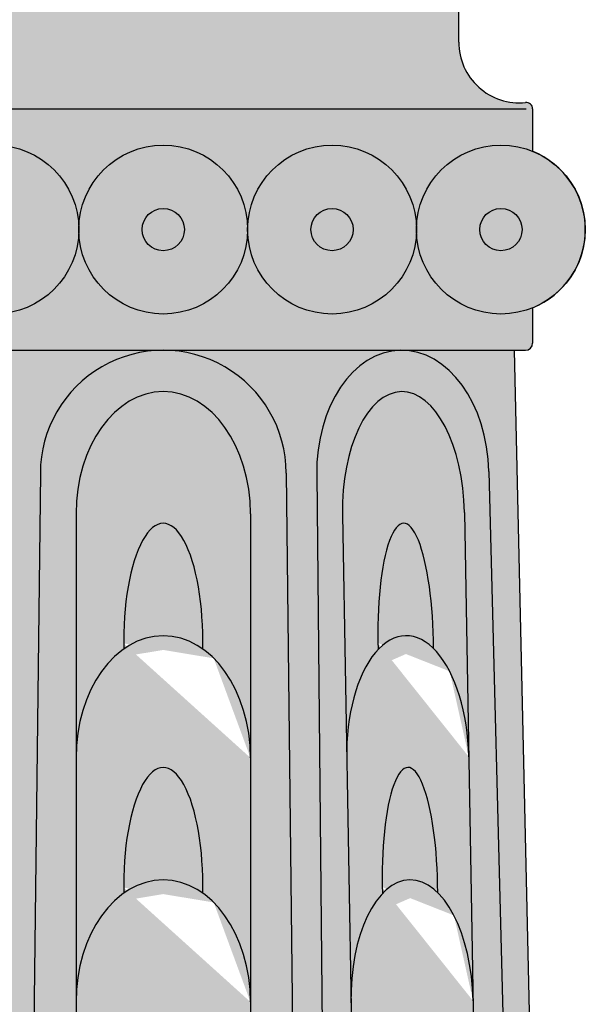
# Model space of a CAD drawing. Units: inches. Extents: x -2.3 to 24.6, y -1.6 to 34.9.
# Drawn here: x 3.7 to 5.8, y 12.7 to 16.2 of the extents above; entities that cross this region are included whole.
import ezdxf

# ---------------------------------------------------------------- set-up
doc = ezdxf.new("R2010")
doc.units = ezdxf.units.IN
doc.header["$MEASUREMENT"] = 0
doc.layers.add('_Main Draw', color=7, linetype='Continuous')
doc.layers.add('Thick Drawing', color=253, linetype='Continuous', lineweight=30)
doc.layers.add('Thin Drawing', color=252, linetype='Continuous', lineweight=5)

msp = doc.modelspace()

# ---------------------------------------------------------------- hatches: boundary and pattern name
at = {"layer": 'Thick Drawing'}
h = msp.add_hatch(color=256, dxfattribs=at)
h.paths.add_polyline_path([(3.639577412846327, 22.24037316277502, -5.836038433867558e-05), (3.639356221161855, 22.24051568658035), (3.047665399774861, 22.24051568658035, -0.4142135623731011), (3.348249049831168, 21.93993203652404, -0.4052221423249051)])
h.paths.add_polyline_path([(4.250000000000089, 22.24051568658035), (3.648832699887475, 22.24051568658035, -0.4142135623731011), (3.949416349943782, 21.93993203652404, -0.4142135623731011)])
h.paths.add_polyline_path([(4.851167300112703, 22.24051568658035), (4.250000000000089, 22.24051568658035, -0.4142135623731011), (4.550583650056396, 21.93993203652404, -0.4142135623731011)])
h.paths.add_polyline_path([(3.348249049831169, 21.93993203652404, -0.5318455158478184), (2.934946531003746, 21.66128353517488), (2.934946531003746, 21.58680635756897, 0.4141466322332004), (2.95754525606511, 21.56420246767496, -0.4141466322334955), (3.197957224803009, 21.32373555390863), (3.197957224803009, 21.07575404261219, -1), (3.423394962345238, 21.07575404261219), (3.423394962345238, 16.34665208218223, -1), (3.197957224803011, 16.34665208218223), (3.197957224803011, 16.07462387888127, -0.4439715992716383), (2.959818769652764, 15.85929614328659, 0.4439715992715527), (2.934946531003744, 15.83680635756893), (2.934946531003744, 15.68597667710542, -0.5318455158478106), (3.348249049831162, 15.40732817575626, -1), (3.949416349943776, 15.40732817575626, -1), (4.550583650056389, 15.40732817575626, -1), (5.151750950169001, 15.40732817575626, -0.5318455158478106), (5.565053468996419, 15.68597667710542), (5.565053468996419, 15.83680635756897, 0.4439715992710754), (5.540181230347399, 15.8592961432866, -0.4439715992716398), (5.302042775197151, 16.07462387888127), (5.302042775197151, 16.34665208218222, -1), (5.076605037654922, 16.34665208218222), (5.076605037654922, 21.07575404261219, -1), (5.302042775197151, 21.07575404261219), (5.302042775197151, 21.32373555390862, -0.4141466322335036), (5.542454743935056, 21.56420246767495, 0.4141466322335307), (5.565053468996421, 21.58680635756899), (5.565053468996421, 21.66128353517488, -0.5318455158478024), (5.151750950169008, 21.93993203652404, -1), (4.550583650056398, 21.93993203652404, -1), (3.949416349943783, 21.93993203652404, -1)])
h.paths.add_polyline_path([(3.874270437429701, 21.03818108635515), (3.874270437429701, 16.38422503843927, -1), (3.57368678737339, 16.38422503843927), (3.57368678737339, 21.03818108635515, -1)], flags=16)
h.paths.add_polyline_path([(4.475437737542308, 20.96303517384107), (4.475437737542308, 16.45937095095334, -1), (4.024562262457849, 16.45937095095334), (4.024562262457849, 20.96303517384107, -1)], flags=16)
h.paths.add_polyline_path([(4.926313212626766, 21.03818108635515), (4.926313212626766, 16.38422503843926, -1), (4.625729562570465, 16.38422503843926), (4.625729562570463, 21.03818108635515, -1)], flags=16)
h = msp.add_hatch(color=256, dxfattribs=at)
h.paths.add_polyline_path([(3.348249049831161, 15.40732817575626, 1), (2.74708174971855, 15.40732817575626, 0.3056146845806995), (2.934946531003741, 15.1286796744071, 0.5318455158478116)])
h.paths.add_polyline_path([(2.972519487260779, 15.40732817575626, -1), (3.122811312288932, 15.40732817575626, -1)], flags=16)
h.paths.add_polyline_path([(3.949416349943775, 15.40732817575626, 1), (3.348249049831164, 15.40732817575626, 1)])
h.paths.add_polyline_path([(3.573686787373393, 15.40732817575626, -1), (3.723978612401546, 15.40732817575626, -1)], flags=16)
h.paths.add_polyline_path([(4.550583650056389, 15.40732817575626, 1), (3.949416349943778, 15.40732817575626, 1)])
h.paths.add_polyline_path([(4.174854087486007, 15.40732817575626, -1), (4.325145912514159, 15.40732817575626, -1)], flags=16)
h.paths.add_polyline_path([(5.151750950168999, 15.40732817575626, 1), (4.550583650056389, 15.40732817575626, 1)])
h.paths.add_polyline_path([(4.776021387598617, 15.40732817575626, -1), (4.92631321262677, 15.40732817575626, -1)], flags=16)
h.paths.add_polyline_path([(5.565053468996422, 15.68597667710542, 0.5318455158478101), (5.151750950169003, 15.40732817575626, 1), (5.752918250281614, 15.40732817575626, 0.305614684580701)])
h.paths.add_polyline_path([(5.377188687711231, 15.40732817575626, -1), (5.527480512739384, 15.40732817575626, -1)], flags=16)
h = msp.add_hatch(color=256, dxfattribs=at)
edge = h.paths.add_edge_path()
edge.add_arc((5.452334600225308, 15.40732817575626), 0.3005836500563057, 180, 292.02431283704146, ccw=False)
edge.add_arc((4.851167300112696, 15.40732817575626), 0.3005836500563071, -180, 0, ccw=False)
edge.add_arc((4.250000000000083, 15.40732817575626), 0.3005836500563055, -180, 0, ccw=False)
edge.add_arc((3.648832699887471, 15.40732817575626), 0.3005836500563071, -180, 0, ccw=False)
edge.add_arc((3.047665399774858, 15.40732817575626), 0.3005836500563057, -112.02431283704192, 0, ccw=False)
edge.add_line((2.934946531003744, 15.1286796744071), (2.934946531003744, 15.00284999394358))
edge.add_arc((2.959946531003744, 15.00284999394358), 0.02500000000000013, 180, 270.000000000001)
edge.add_line((2.959946531003744, 14.97784999394358), (3.39727738712513, 14.97784999394358))
edge.add_ellipse((3.397125841034711, 14.54041662731136), major_axis=(0.007635427815640763, 0.4374333666309328), ratio=0.7000000000000011, start_angle=360.0000000138255, end_angle=361.40007248733826, ccw=False)
edge.add_line((3.404761268776309, 14.97784999394358), (5.095238731149552, 14.97784999394358))
edge.add_ellipse((5.10287415896617, 14.54041662731266), major_axis=(-0.007635427816314429, 0.4374333666309215), ratio=0.7000000000000022, start_angle=358.59992749869474, end_angle=360.00000000001796, ccw=False)
edge.add_line((5.102722612949359, 14.97784999394358), (5.540053468996419, 14.97784999394358))
edge.add_arc((5.540053468996419, 15.00284999394358), 0.02500000000000038, 270, 360)
edge.add_line((5.565053468996419, 15.00284999394358), (5.565053468996419, 15.1286796744071))
h = msp.add_hatch(color=256, dxfattribs=at)
edge = h.paths.add_edge_path()
edge.add_ellipse((3.397125841034711, 14.54041662731136), major_axis=(0.007635427815640763, 0.4374333666309328), ratio=0.7000000000000011, start_angle=361.40007248733826, end_angle=449.9999999999997, ccw=False)
edge.add_line((3.397277387125382, 14.97784999394358), (3.000000000000003, 14.97784999394358))
edge.add_line((3.000000000000003, 14.97784999394358), (2.88179966063869, 9.777035062046805))
edge.add_spline(control_points=[(2.881799660638683, 9.777035062046814), (2.922881479909588, 9.746461380020534), (2.945184482433996, 9.694868513829304), (2.955716162469411, 9.634008459492941)], knot_values=[4.45148524337511, 4.45148524337511, 4.45148524337511, 4.45148524337511, 4.62729056537043, 4.62729056537043, 4.62729056537043, 4.62729056537043], degree=3, periodic=0)
edge.add_spline(control_points=[(2.955716162469058, 9.634008459520516), (2.958703267078207, 9.634143222683418), (2.961690371687357, 9.634277985846321), (2.964668040966974, 9.634432478690332)], knot_values=[0.8155927318884121, 0.8155927318884121, 0.8155927318884121, 0.8155927318884121, 0.8241733462326166, 0.8241733462326166, 0.8241733462326166, 0.8241733462326166], degree=3, periodic=0)
edge.add_line((2.964668040967048, 9.634432478690336), (3.090922484393087, 14.54576142678269))
edge = h.paths.add_edge_path()
edge.add_line((4.250000000000105, 14.97784999394358), (3.404761268776468, 14.97784999394358))
edge.add_ellipse((3.397125841034711, 14.54041662731136), major_axis=(0.007635427815640763, 0.4374333666309328), ratio=0.7000000000000011, start_angle=269.9999999999997, end_angle=360.0000000138255, ccw=False)
edge.add_line((3.703329197676364, 14.53507182784039), (3.65394931004047, 9.47497061666499))
edge.add_spline(control_points=[(3.653949310040467, 9.474970616664992), (3.65866033396063, 9.469485650927508), (3.663363389624592, 9.463986500605666), (3.668066445288554, 9.458487350283823)], knot_values=[0, 0, 0, 0, 0.02121852603636029, 0.02121852603636029, 0.02121852603636029, 0.02121852603636029], degree=3, periodic=0)
edge.add_spline(control_points=[(3.668066445285796, 9.458487350287049), (3.689433359988964, 9.49994064354333), (3.71666522618376, 9.532876324982357), (3.753591412722691, 9.540840994932134)], knot_values=[0.6199498756301789, 0.6199498756301789, 0.6199498756301789, 0.6199498756301789, 0.7434149015529882, 0.7434149015529882, 0.7434149015529882, 0.7434149015529882], degree=3, periodic=0)
edge.add_line((3.753591412722691, 9.540840994932136), (3.812500000000078, 14.54034999394358))
edge.add_arc((4.250000000000091, 14.54034999394357), 0.4375000000000134, 89.9999999999983, 179.9999999999979, ccw=False)
edge = h.paths.add_edge_path()
edge.add_ellipse((5.10287415896617, 14.54041662731266), major_axis=(-0.007635427816314429, 0.4374333666309215), ratio=0.7000000000000022, start_angle=360.00000000001796, end_angle=449.9999999999997, ccw=False)
edge.add_line((5.095238731149764, 14.97784999394358), (4.250000000000105, 14.97784999394358))
edge.add_arc((4.250000000000105, 14.54034999394358), 0.4375, -2.9677948987227865e-10, 90, ccw=False)
edge.add_line((4.687500000000105, 14.54034999394131), (4.746408587277416, 9.540840994932582))
edge.add_spline(control_points=[(4.746408587277415, 9.540840994932582), (4.783334773820323, 9.532876324982972), (4.810566640017129, 9.499940643538917), (4.83193355472146, 9.458487350277242)], knot_values=[0.6199498756278421, 0.6199498756278421, 0.6199498756278421, 0.6199498756278421, 0.7434149015627216, 0.7434149015627216, 0.7434149015627216, 0.7434149015627216], degree=3, periodic=0)
edge.add_spline(control_points=[(4.831933554726584, 9.458487350283235), (4.836636610389298, 9.463986500603607), (4.841339666052011, 9.469485650923978), (4.846050689970919, 9.474970616660004)], knot_values=[0, 0, 0, 0, 0.02121852603070476, 0.02121852603070476, 0.02121852603070476, 0.02121852603070476], degree=3, periodic=0)
edge.add_line((4.846050689970919, 9.474970616660002), (4.796670802324525, 14.53507182784124))
edge = h.paths.add_edge_path()
edge.add_line((5.500000000000001, 14.97784999394358), (5.102722612949487, 14.97784999394358))
edge.add_ellipse((5.10287415896617, 14.54041662731266), major_axis=(-0.007635427816314429, 0.4374333666309215), ratio=0.7000000000000022, start_angle=269.99999999999966, end_angle=358.59992749869474, ccw=False)
edge.add_line((5.409077515607782, 14.54576142678451), (5.535331959041399, 9.63443247868939))
edge.add_spline(control_points=[(5.535331959041471, 9.634432478689389), (5.538309628323364, 9.634277985845227), (5.541296732934812, 9.634143222682216), (5.544283837546258, 9.634008459519205)], knot_values=[0.8155927318818121, 0.8155927318818121, 0.8155927318818121, 0.8155927318818121, 0.8241733462326153, 0.8241733462326153, 0.8241733462326153, 0.8241733462326153], degree=3, periodic=0)
edge.add_spline(control_points=[(5.544283837537128, 9.634008459492026), (5.554815517572069, 9.69486851382501), (5.57711852009472, 9.746461380013839), (5.618200339361417, 9.777035062040627)], knot_values=[4.451485243375444, 4.451485243375444, 4.451485243375444, 4.451485243375444, 4.627290565361129, 4.627290565361129, 4.627290565361129, 4.627290565361129], degree=3, periodic=0)
edge.add_line((5.618200339361411, 9.77703506204062), (5.500000000000001, 14.97784999394358))
h = msp.add_hatch(color=256, dxfattribs=at)
edge = h.paths.add_edge_path()
edge.add_ellipse((3.394608130937879, 14.39617711245277), major_axis=(0.007581905316725548, 0.4343670647212843), ratio=0.5004467204881821, start_angle=-89.99999999999964, end_angle=90.00000000000037)
edge.add_line((3.177230557910035, 14.39997145210359), (3.162066747276586, 13.53123732266101))
edge.add_ellipse((3.379444320304433, 13.52744298301021), major_axis=(0.007581905316724848, 0.4343670647212842), ratio=0.5004467204881863, start_angle=26.897215634878307, end_angle=90.00000000000011, ccw=False)
edge.add_ellipse((3.386728787099331, 13.94476980622731), major_axis=(0.0072844667948997, 0.4173268232171047), ratio=0.2362511976046337, start_angle=-94.11541590713318, end_angle=94.11541590713341, ccw=False)
edge.add_ellipse((3.379444320304433, 13.52744298301021), major_axis=(0.007581905316724848, 0.4343670647212842), ratio=0.5004467204881863, start_angle=-89.99999999999989, end_angle=-26.89721563487558, ccw=False)
edge.add_line((3.596821893332278, 13.52364864335948), (3.611985703965725, 14.39238277280192))
edge = h.paths.add_edge_path()
edge.add_ellipse((3.379444320304433, 13.52744298301021), major_axis=(0.007581905316724848, 0.4343670647212842), ratio=0.5004467204881863, start_angle=-89.9999999999999, end_angle=-26.89721563487567)
edge.add_ellipse((3.379444320304433, 13.52744298301021), major_axis=(0.007581905316724848, 0.4343670647212842), ratio=0.5004467204881863, start_angle=-26.89721563487567, end_angle=26.89721563487822)
edge.add_ellipse((3.379444320304433, 13.52744298301021), major_axis=(0.007581905316724848, 0.4343670647212842), ratio=0.5004467204881863, start_angle=26.89721563487822, end_angle=90.0000000000001)
edge.add_line((3.162066747276586, 13.531237322661), (3.146902936643137, 12.66250319321844))
edge.add_ellipse((3.364280509670984, 12.65870885356764), major_axis=(0.007581905316724848, 0.4343670647212842), ratio=0.5004467204881863, start_angle=26.897215634877796, end_angle=90.00000000000011, ccw=False)
edge.add_ellipse((3.371564976465885, 13.07603567678474), major_axis=(0.007284466794912281, 0.4173268232171023), ratio=0.2362511976046369, start_angle=-94.11541590713301, end_angle=94.11541590713398, ccw=False)
edge.add_ellipse((3.364280509670984, 12.65870885356764), major_axis=(0.007581905316724848, 0.4343670647212842), ratio=0.5004467204881863, start_angle=-89.99999999999989, end_angle=-26.897215634876716, ccw=False)
edge.add_line((3.581658082698829, 12.65491451391688), (3.596821893332278, 13.52364864335947))
edge = h.paths.add_edge_path()
edge.add_ellipse((3.364280509670984, 12.65870885356764), major_axis=(0.007581905316724848, 0.4343670647212842), ratio=0.5004467204881863, start_angle=-89.9999999999999, end_angle=-26.89721563487674)
edge.add_ellipse((3.364280509670984, 12.65870885356764), major_axis=(0.007581905316724848, 0.4343670647212842), ratio=0.5004467204881863, start_angle=-26.89721563487674, end_angle=26.89721563487781)
edge.add_ellipse((3.364280509670984, 12.65870885356764), major_axis=(0.007581905316724848, 0.4343670647212842), ratio=0.5004467204881863, start_angle=26.89721563487781, end_angle=90.0000000000001)
edge.add_line((3.146902936643138, 12.66250319321845), (3.13173912600969, 11.7937690637759))
edge.add_ellipse((3.349116699037534, 11.78997472412507), major_axis=(0.007581905316724848, 0.4343670647212842), ratio=0.5004467204881863, start_angle=26.897215635724308, end_angle=90.00000000000011, ccw=False)
edge.add_ellipse((3.356401165829521, 12.20730154734222), major_axis=(0.0072844667948997, 0.4173268232171047), ratio=0.2362511976046337, start_angle=-94.11541590713318, end_angle=94.11541590713341, ccw=False)
edge.add_ellipse((3.349116699037534, 11.78997472412507), major_axis=(0.007581905316724848, 0.4343670647212842), ratio=0.5004467204881863, start_angle=-89.99999999999989, end_angle=-26.897215634029806, ccw=False)
edge.add_line((3.56649427206538, 11.78618038447429), (3.581658082698829, 12.65491451391687))
edge = h.paths.add_edge_path()
edge.add_ellipse((3.349116699037534, 11.78997472412507), major_axis=(0.007581905316724848, 0.4343670647212842), ratio=0.5004467204881863, start_angle=-89.9999999999999, end_angle=-26.8972156340298)
edge.add_ellipse((3.349116699037534, 11.78997472412507), major_axis=(0.007581905316724848, 0.4343670647212842), ratio=0.5004467204881863, start_angle=-26.8972156340298, end_angle=26.89721563572429)
edge.add_ellipse((3.349116699037534, 11.78997472412507), major_axis=(0.007581905316724848, 0.4343670647212842), ratio=0.5004467204881863, start_angle=26.89721563572429, end_angle=90.0000000000001)
edge.add_line((3.13173912600969, 11.79376906377591), (3.116575315376241, 10.92503493433336))
edge.add_ellipse((3.333952888404085, 10.9212405946825), major_axis=(0.007581905316724848, 0.4343670647212842), ratio=0.5004467204881863, start_angle=26.897215635724308, end_angle=90.00000000000011, ccw=False)
edge.add_ellipse((3.341237355196071, 11.33856741789965), major_axis=(0.0072844667948997, 0.4173268232171047), ratio=0.2362511976046337, start_angle=-94.11541590713318, end_angle=94.11541590713341, ccw=False)
edge.add_ellipse((3.333952888404085, 10.9212405946825), major_axis=(0.007581905316724848, 0.4343670647212842), ratio=0.5004467204881863, start_angle=-89.99999999999989, end_angle=-26.897215634029806, ccw=False)
edge.add_line((3.551330461431931, 10.91744625503171), (3.56649427206538, 11.7861803844743))
edge = h.paths.add_edge_path()
edge.add_ellipse((3.333952888404085, 10.9212405946825), major_axis=(0.007581905316724848, 0.4343670647212842), ratio=0.5004467204881863, start_angle=-89.9999999999999, end_angle=-26.8972156340298)
edge.add_ellipse((3.333952888404085, 10.9212405946825), major_axis=(0.007581905316724848, 0.4343670647212842), ratio=0.5004467204881863, start_angle=-26.8972156340298, end_angle=26.89721563572429)
edge.add_ellipse((3.333952888404085, 10.9212405946825), major_axis=(0.007581905316724848, 0.4343670647212842), ratio=0.5004467204881863, start_angle=26.89721563572429, end_angle=90.0000000000001)
edge.add_line((3.116575315376242, 10.92503493433337), (3.101411504742793, 10.05630080489082))
edge.add_ellipse((3.318789077770635, 10.05250646523993), major_axis=(0.007581905316724848, 0.4343670647212842), ratio=0.5004467204881863, start_angle=26.897215635723796, end_angle=90.00000000000011, ccw=False)
edge.add_ellipse((3.326073544562625, 10.46983328845708), major_axis=(0.007284466794912907, 0.4173268232171065), ratio=0.2362511976046348, start_angle=-94.11541590713267, end_angle=94.11541590713381, ccw=False)
edge.add_ellipse((3.318789077770635, 10.05250646523993), major_axis=(0.007581905316724848, 0.4343670647212842), ratio=0.5004467204881863, start_angle=-89.99999999999989, end_angle=-26.897215634030886, ccw=False)
edge.add_line((3.536166650798481, 10.04871212558911), (3.551330461431931, 10.91744625503171))
edge = h.paths.add_edge_path()
edge.add_ellipse((3.318789077770635, 10.05250646523993), major_axis=(0.007581905316724848, 0.4343670647212842), ratio=0.5004467204881863, start_angle=-89.9999999999999, end_angle=-26.89721563403086)
edge.add_ellipse((3.318789077770635, 10.05250646523993), major_axis=(0.007581905316724848, 0.4343670647212842), ratio=0.5004467204881863, start_angle=-26.89721563403086, end_angle=26.89721563572379)
edge.add_ellipse((3.318789077770635, 10.05250646523993), major_axis=(0.007581905316724848, 0.4343670647212842), ratio=0.5004467204881863, start_angle=26.89721563572379, end_angle=90.0000000000001)
edge.add_line((3.101411504742794, 10.05630080489082), (3.095440235959907, 9.714207045402322))
edge.add_spline(control_points=[(3.095440235959908, 9.714207045402324), (3.129231473877235, 9.737531990502104), (3.173480666875705, 9.737686249375926), (3.2191822274528, 9.729452398267663)], knot_values=[0.5291442880607538, 0.5291442880607538, 0.5291442880607538, 0.5291442880607538, 0.6568911344546208, 0.6568911344546208, 0.6568911344546208, 0.6568911344546208], degree=3, periodic=0)
edge.add_ellipse((3.310909733929178, 9.601099159014513), major_axis=(0.00728446679490147, 0.4173268232171036), ratio=0.236251197604635, start_angle=-80.14607119233608, end_angle=72.32415611655352, ccw=False)
edge.add_spline(control_points=[(3.409295805299089, 9.670823612925826), (3.450017124405742, 9.653523971504468), (3.489865588625956, 9.631783118779722), (3.526219203912981, 9.603820957620178), (3.528371619491146, 9.602135081042315)], knot_values=[0.2000430021300437, 0.2000430021300437, 0.2000430021300437, 0.2000430021300437, 0.3333683968179239, 0.3418083529098931, 0.3418083529098931, 0.3418083529098931, 0.3418083529098931], degree=3, periodic=0)
edge.add_line((3.528371619491149, 9.602135081042315), (3.536166650798481, 10.04871212558912))
edge = h.paths.add_edge_path()
edge.add_ellipse((4.250000000000053, 10.05175619729605), major_axis=(1.901388750113393e-15, 0.4344332310065795), ratio=0.7149238864116917, start_angle=270, end_angle=333.1027843642762)
edge.add_ellipse((4.250000000000053, 10.05175619729605), major_axis=(1.901388750113393e-15, 0.4344332310065795), ratio=0.7149238864116917, start_angle=333.1027843642762, end_angle=386.8972156340303)
edge.add_ellipse((4.250000000000053, 10.05175619729605), major_axis=(1.901388750113393e-15, 0.4344332310065795), ratio=0.7149238864116917, start_angle=386.8972156340303, end_angle=450)
edge.add_line((3.939413306102442, 10.05175619729607), (3.93941330610244, 9.542554250413902))
edge.add_spline(control_points=[(3.939413306102418, 9.542554250413843), (3.962036350079595, 9.577808293662985), (3.980900353088593, 9.713136028025973), (4.067369718433515, 9.75612699913727), (4.120976880101828, 9.767821239287668)], knot_values=[0.1165694845181335, 0.1165694845181335, 0.1165694845181335, 0.1165694845181335, 0.2566454327858824, 0.4127760970087019, 0.4127760970087019, 0.4127760970087019, 0.4127760970087019], degree=3, periodic=0)
edge.add_ellipse((4.250000000004214, 9.600280129078635), major_axis=(1.77635683940025e-15, 0.4173903937957437), ratio=0.3375017108637635, start_angle=293.665819299506, end_angle=426.33418070015546, ccw=False)
edge.add_spline(control_points=[(4.37902311990681, 9.767821239286262), (4.432630281572337, 9.756126999135455), (4.519099646912744, 9.713136028023746), (4.537963649922057, 9.577808293666944), (4.560586693897685, 9.542554250417115)], knot_values=[0.1165694845243763, 0.1165694845243763, 0.1165694845243763, 0.1165694845243763, 0.2727001487409543, 0.4127760970043652, 0.4127760970043652, 0.4127760970043652, 0.4127760970043652], degree=3, periodic=0)
edge.add_line((4.560586693897664, 9.54255425041717), (4.560586693897665, 10.05175619729604))
edge = h.paths.add_edge_path()
edge.add_ellipse((4.250000000000059, 10.92062265930921), major_axis=(1.901388750113393e-15, 0.4344332310065795), ratio=0.7149238864116917, start_angle=270, end_angle=333.1027843642762)
edge.add_ellipse((4.250000000000059, 10.92062265930921), major_axis=(1.901388750113393e-15, 0.4344332310065795), ratio=0.7149238864116917, start_angle=333.1027843642762, end_angle=386.8972156340303)
edge.add_ellipse((4.250000000000059, 10.92062265930921), major_axis=(1.901388750113393e-15, 0.4344332310065795), ratio=0.7149238864116917, start_angle=386.8972156340303, end_angle=450)
edge.add_line((3.939413306102447, 10.92062265930921), (3.939413306102443, 10.05175619729607))
edge.add_ellipse((4.250000000000053, 10.05175619729605), major_axis=(1.901388750113393e-15, 0.4344332310065795), ratio=0.7149238864116917, start_angle=386.8972156340303, end_angle=450, ccw=False)
edge.add_ellipse((4.250000000004219, 10.46914659109179), major_axis=(1.77635683940025e-15, 0.4173903937957437), ratio=0.3375017108637635, start_angle=265.8845840928666, end_angle=454.11541590713335, ccw=False)
edge.add_ellipse((4.250000000000053, 10.05175619729605), major_axis=(1.901388750113393e-15, 0.4344332310065795), ratio=0.7149238864116917, start_angle=270, end_angle=333.1027843642762, ccw=False)
edge.add_line((4.560586693897666, 10.05175619729602), (4.56058669389767, 10.92062265930921))
edge = h.paths.add_edge_path()
edge.add_ellipse((4.250000000000064, 11.78948912132237), major_axis=(1.901388750113393e-15, 0.4344332310065795), ratio=0.7149238864116917, start_angle=270, end_angle=333.1027843642762)
edge.add_ellipse((4.250000000000064, 11.78948912132237), major_axis=(1.901388750113393e-15, 0.4344332310065795), ratio=0.7149238864116917, start_angle=333.1027843642762, end_angle=386.8972156340303)
edge.add_ellipse((4.250000000000064, 11.78948912132237), major_axis=(1.901388750113393e-15, 0.4344332310065795), ratio=0.7149238864116917, start_angle=386.8972156340303, end_angle=450)
edge.add_line((3.939413306102451, 11.78948912132235), (3.939413306102446, 10.9206226593092))
edge.add_ellipse((4.250000000000059, 10.92062265930921), major_axis=(1.901388750113393e-15, 0.4344332310065795), ratio=0.7149238864116917, start_angle=386.8972156340303, end_angle=450, ccw=False)
edge.add_ellipse((4.250000000004224, 11.33801305310495), major_axis=(1.77635683940025e-15, 0.4173903937957437), ratio=0.3375017108637635, start_angle=265.8845840928666, end_angle=454.11541590713335, ccw=False)
edge.add_ellipse((4.250000000000059, 10.92062265930921), major_axis=(1.901388750113393e-15, 0.4344332310065795), ratio=0.7149238864116917, start_angle=270, end_angle=333.1027843642762, ccw=False)
edge.add_line((4.56058669389767, 10.92062265930922), (4.560586693897675, 11.7894891213224))
edge = h.paths.add_edge_path()
edge.add_ellipse((4.250000000000066, 12.65835558333553), major_axis=(1.901388750113393e-15, 0.4344332310065795), ratio=0.7149238864116917, start_angle=270, end_angle=333.1027843651224)
edge.add_ellipse((4.250000000000066, 12.65835558333553), major_axis=(1.901388750113393e-15, 0.4344332310065795), ratio=0.7149238864116917, start_angle=333.1027843651224, end_angle=386.8972156348768)
edge.add_ellipse((4.250000000000066, 12.65835558333553), major_axis=(1.901388750113393e-15, 0.4344332310065795), ratio=0.7149238864116917, start_angle=386.8972156348768, end_angle=450)
edge.add_line((3.939413306102455, 12.65835558333557), (3.939413306102451, 11.78948912132235))
edge.add_ellipse((4.250000000000064, 11.78948912132237), major_axis=(1.901388750113393e-15, 0.4344332310065795), ratio=0.7149238864116917, start_angle=386.8972156340303, end_angle=450, ccw=False)
edge.add_ellipse((4.25000000000423, 12.20687951511811), major_axis=(1.77635683940025e-15, 0.4173903937957437), ratio=0.3375017108637635, start_angle=265.8845840928666, end_angle=454.11541590713335, ccw=False)
edge.add_ellipse((4.250000000000064, 11.78948912132237), major_axis=(1.901388750113393e-15, 0.4344332310065795), ratio=0.7149238864116917, start_angle=270, end_angle=333.1027843642762, ccw=False)
edge.add_line((4.560586693897675, 11.78948912132237), (4.56058669389768, 12.65835558333549))
edge = h.paths.add_edge_path()
edge.add_ellipse((4.250000000000071, 13.52722204534869), major_axis=(1.901388750113393e-15, 0.4344332310065795), ratio=0.7149238864116917, start_angle=270, end_angle=333.1027843651224)
edge.add_ellipse((4.250000000000071, 13.52722204534869), major_axis=(1.901388750113393e-15, 0.4344332310065795), ratio=0.7149238864116917, start_angle=333.1027843651224, end_angle=386.8972156348768)
edge.add_ellipse((4.250000000000071, 13.52722204534869), major_axis=(1.901388750113393e-15, 0.4344332310065795), ratio=0.7149238864116917, start_angle=386.8972156348768, end_angle=450)
edge.add_line((3.939413306102459, 13.52722204534872), (3.939413306102455, 12.65835558333555))
edge.add_ellipse((4.250000000000066, 12.65835558333553), major_axis=(1.901388750113393e-15, 0.4344332310065795), ratio=0.7149238864116917, start_angle=386.89721563487683, end_angle=450, ccw=False)
edge.add_ellipse((4.250000000000069, 13.07574597713127), major_axis=(1.77635683940025e-15, 0.4173903937957437), ratio=0.3375017108637635, start_angle=265.8845840928666, end_angle=454.11541590713335, ccw=False)
edge.add_ellipse((4.250000000000066, 12.65835558333553), major_axis=(1.901388750113393e-15, 0.4344332310065795), ratio=0.7149238864116917, start_angle=270, end_angle=333.10278436512243, ccw=False)
edge.add_line((4.56058669389768, 12.65835558333549), (4.560586693897683, 13.52722204534869))
edge = h.paths.add_edge_path()
edge.add_ellipse((4.250000000000076, 14.39608850736185), major_axis=(1.901388750113393e-15, 0.4344332310065795), ratio=0.7149238864116917, start_angle=270, end_angle=450)
edge.add_line((3.939413306102464, 14.39608850736185), (3.939413306102459, 13.5272220453487))
edge.add_ellipse((4.250000000000071, 13.52722204534869), major_axis=(1.901388750113393e-15, 0.4344332310065795), ratio=0.7149238864116917, start_angle=386.89721563487683, end_angle=450, ccw=False)
edge.add_ellipse((4.250000000000075, 13.94461243914443), major_axis=(1.77635683940025e-15, 0.4173903937957437), ratio=0.3375017108637635, start_angle=265.8845840928666, end_angle=454.11541590713335, ccw=False)
edge.add_ellipse((4.250000000000071, 13.52722204534869), major_axis=(1.901388750113393e-15, 0.4344332310065795), ratio=0.7149238864116917, start_angle=270, end_angle=333.10278436512243, ccw=False)
edge.add_line((4.560586693897684, 13.52722204534867), (4.560586693897688, 14.39608850736185))
edge = h.paths.add_edge_path()
edge.add_ellipse((5.105391869063222, 14.39617711245408), major_axis=(-0.00758190531738876, 0.4343670647212736), ratio=0.5004467204881822, start_angle=269.9999999999999, end_angle=449.9999999999999)
edge.add_line((4.88801429603538, 14.39238277280289), (4.903178106670155, 13.52364864336034))
edge.add_ellipse((5.120555679697995, 13.52744298301154), major_axis=(-0.007581905317389337, 0.4343670647212718), ratio=0.5004467204881842, start_angle=386.8972156348755, end_angle=449.99999999999966, ccw=False)
edge.add_ellipse((5.113271212902459, 13.94476980622863), major_axis=(-0.007284466795530093, 0.4173268232170939), ratio=0.2362511976046333, start_angle=265.88458409286693, end_angle=454.11541590713364, ccw=False)
edge.add_ellipse((5.120555679697995, 13.52744298301154), major_axis=(-0.007581905317389337, 0.4343670647212718), ratio=0.5004467204881842, start_angle=269.99999999999966, end_angle=333.10278436512135, ccw=False)
edge.add_line((5.337933252725839, 13.53123732266261), (5.32276944209106, 14.39997145210524))
edge = h.paths.add_edge_path()
edge.add_ellipse((5.120555679697995, 13.52744298301154), major_axis=(-0.007581905317389337, 0.4343670647212718), ratio=0.5004467204881842, start_angle=269.9999999999996, end_angle=333.1027843651214)
edge.add_ellipse((5.120555679697995, 13.52744298301154), major_axis=(-0.007581905317389337, 0.4343670647212718), ratio=0.5004467204881842, start_angle=333.1027843651214, end_angle=386.8972156348755)
edge.add_ellipse((5.120555679697995, 13.52744298301154), major_axis=(-0.007581905317389337, 0.4343670647212718), ratio=0.5004467204881842, start_angle=386.8972156348755, end_angle=449.9999999999997)
edge.add_line((4.903178106670155, 13.52364864336037), (4.918341917304931, 12.65491451391778))
edge.add_ellipse((5.135719490332772, 12.65870885356899), major_axis=(-0.00758190531738876, 0.4343670647212736), ratio=0.5004467204881822, start_angle=386.8972156348769, end_angle=449.9999999999999, ccw=False)
edge.add_ellipse((5.128435023537232, 13.07603567678608), major_axis=(-0.007284466795530093, 0.4173268232170939), ratio=0.2362511976046333, start_angle=265.88458409286693, end_angle=454.11541590713364, ccw=False)
edge.add_ellipse((5.135719490332772, 12.65870885356899), major_axis=(-0.00758190531738876, 0.4343670647212736), ratio=0.5004467204881822, start_angle=269.9999999999999, end_angle=333.1027843651226, ccw=False)
edge.add_line((5.353097063360612, 12.6625031932201), (5.337933252725836, 13.53123732266261))
edge = h.paths.add_edge_path()
edge.add_ellipse((5.135719490332772, 12.65870885356899), major_axis=(-0.00758190531738876, 0.4343670647212736), ratio=0.5004467204881822, start_angle=269.9999999999999, end_angle=333.1027843651227)
edge.add_ellipse((5.135719490332772, 12.65870885356899), major_axis=(-0.00758190531738876, 0.4343670647212736), ratio=0.5004467204881822, start_angle=333.1027843651227, end_angle=386.8972156348769)
edge.add_ellipse((5.135719490332772, 12.65870885356899), major_axis=(-0.00758190531738876, 0.4343670647212736), ratio=0.5004467204881822, start_angle=386.8972156348769, end_angle=449.9999999999999)
edge.add_line((4.91834191730493, 12.65491451391781), (4.933505727939706, 11.78618038447524))
edge.add_ellipse((5.150883300967546, 11.78997472412644), major_axis=(-0.007581905317387849, 0.4343670647212718), ratio=0.5004467204881843, start_angle=386.89721563403026, end_angle=449.99999999999994, ccw=False)
edge.add_ellipse((5.143598834174922, 12.20730154734358), major_axis=(-0.007284466795543293, 0.4173268232170936), ratio=0.2362511976046354, start_angle=265.8845840928665, end_angle=454.11541590713324, ccw=False)
edge.add_ellipse((5.150883300967546, 11.78997472412644), major_axis=(-0.007581905317387849, 0.4343670647212718), ratio=0.5004467204881843, start_angle=269.99999999999994, end_angle=333.1027843642756, ccw=False)
edge.add_line((5.368260873995386, 11.79376906377758), (5.353097063360609, 12.66250319322014))
edge = h.paths.add_edge_path()
edge.add_ellipse((5.150883300967546, 11.78997472412644), major_axis=(-0.007581905317387849, 0.4343670647212718), ratio=0.5004467204881843, start_angle=269.9999999999999, end_angle=333.1027843642756)
edge.add_ellipse((5.150883300967546, 11.78997472412644), major_axis=(-0.007581905317387849, 0.4343670647212718), ratio=0.5004467204881843, start_angle=333.1027843642756, end_angle=386.8972156340303)
edge.add_ellipse((5.150883300967546, 11.78997472412644), major_axis=(-0.007581905317387849, 0.4343670647212718), ratio=0.5004467204881843, start_angle=386.8972156340303, end_angle=449.9999999999999)
edge.add_line((4.933505727939705, 11.78618038447527), (4.948669538574481, 10.91744625503263))
edge.add_ellipse((5.166047111602323, 10.9212405946839), major_axis=(-0.007581905317389337, 0.4343670647212718), ratio=0.5004467204881842, start_angle=386.8972156340299, end_angle=449.99999999999966, ccw=False)
edge.add_ellipse((5.158762644809698, 11.33856741790104), major_axis=(-0.007284466795530103, 0.4173268232170921), ratio=0.2362511976046343, start_angle=265.88458409286693, end_angle=454.11541590713364, ccw=False)
edge.add_ellipse((5.166047111602323, 10.9212405946839), major_axis=(-0.007581905317389337, 0.4343670647212718), ratio=0.5004467204881842, start_angle=269.99999999999966, end_angle=333.1027843642756, ccw=False)
edge.add_line((5.383424684630162, 10.92503493433506), (5.368260873995389, 11.79376906377755))
edge = h.paths.add_edge_path()
edge.add_ellipse((5.166047111602323, 10.9212405946839), major_axis=(-0.007581905317389337, 0.4343670647212718), ratio=0.5004467204881842, start_angle=269.9999999999996, end_angle=333.1027843642756)
edge.add_ellipse((5.166047111602323, 10.9212405946839), major_axis=(-0.007581905317389337, 0.4343670647212718), ratio=0.5004467204881842, start_angle=333.1027843642756, end_angle=386.8972156340299)
edge.add_ellipse((5.166047111602323, 10.9212405946839), major_axis=(-0.007581905317389337, 0.4343670647212718), ratio=0.5004467204881842, start_angle=386.8972156340299, end_angle=449.9999999999997)
edge.add_line((4.948669538574482, 10.91744625503266), (4.963833349209256, 10.04871212559018))
edge.add_ellipse((5.181210922237097, 10.05250646524135), major_axis=(-0.00758190531738956, 0.4343670647212741), ratio=0.5004467204881862, start_angle=386.8972156340301, end_angle=449.99999999999983, ccw=False)
edge.add_ellipse((5.173926455444471, 10.4698332884585), major_axis=(-0.007284466795529577, 0.417326823217092), ratio=0.2362511976046345, start_angle=265.88458409286665, end_angle=454.11541590713387, ccw=False)
edge.add_ellipse((5.181210922237097, 10.05250646524135), major_axis=(-0.00758190531738956, 0.4343670647212741), ratio=0.5004467204881862, start_angle=269.9999999999999, end_angle=333.1027843642761, ccw=False)
edge.add_line((5.398588495264935, 10.05630080489255), (5.383424684630161, 10.92503493433503))
edge = h.paths.add_edge_path()
edge.add_ellipse((5.181210922237097, 10.05250646524135), major_axis=(-0.00758190531738956, 0.4343670647212741), ratio=0.5004467204881862, start_angle=269.9999999999998, end_angle=333.102784364276)
edge.add_ellipse((5.181210922237097, 10.05250646524135), major_axis=(-0.00758190531738956, 0.4343670647212741), ratio=0.5004467204881862, start_angle=333.102784364276, end_angle=386.8972156340301)
edge.add_ellipse((5.181210922237097, 10.05250646524135), major_axis=(-0.00758190531738956, 0.4343670647212741), ratio=0.5004467204881862, start_angle=386.8972156340301, end_angle=449.9999999999998)
edge.add_line((4.963833349209255, 10.04871212559016), (4.971628380517394, 9.602135081036309))
edge.add_spline(control_points=[(4.971628380517399, 9.602135081036314), (4.973780796097787, 9.603820957615978), (5.010134411384879, 9.631783118776067), (5.049982875605203, 9.653523971501267), (5.090704194709106, 9.670823612921936)], knot_values=[0.2000430021212352, 0.2000430021212352, 0.2000430021212352, 0.2000430021212352, 0.2084829582220138, 0.3418083529020794, 0.3418083529020794, 0.3418083529020794, 0.3418083529020794], degree=3, periodic=0)
edge.add_ellipse((5.189090266079244, 9.601099159015948), major_axis=(-0.007284466795541559, 0.4173268232170929), ratio=0.2362511976046343, start_angle=287.67584388289055, end_angle=440.1460711930567, ccw=False)
edge.add_spline(control_points=[(5.280817772555783, 9.729452398265385), (5.32651933313207, 9.737686249374264), (5.370768526130232, 9.737531990502148), (5.404559764048307, 9.714207045406111)], knot_values=[0.5291442880543896, 0.5291442880543896, 0.5291442880543896, 0.5291442880543896, 0.6568911344455698, 0.6568911344455698, 0.6568911344455698, 0.6568911344455698], degree=3, periodic=0)
edge.add_line((5.404559764048307, 9.714207045406111), (5.398588495264934, 10.05630080489259))
at = {"layer": 'Thin Drawing'}
h = msp.add_hatch(color=256, dxfattribs=at)
h.paths.add_polyline_path([(2.972519487260779, 15.40732817575626, 1), (3.122811312288932, 15.40732817575626, 1)])
h.paths.add_polyline_path([(3.573686787373393, 15.40732817575626, 1), (3.723978612401546, 15.40732817575626, 1)])
h.paths.add_polyline_path([(4.174854087486007, 15.40732817575626, 1), (4.325145912514159, 15.40732817575626, 1)])
h.paths.add_polyline_path([(4.776021387598617, 15.40732817575626, 1), (4.92631321262677, 15.40732817575626, 1)])
h.paths.add_polyline_path([(5.377188687711231, 15.40732817575626, 1), (5.527480512739384, 15.40732817575626, 1)])
h = msp.add_hatch(color=256, dxfattribs=at)
edge = h.paths.add_edge_path()
edge.add_ellipse((3.394608130937879, 14.39617711245277), major_axis=(0.007581905316725548, 0.4343670647212843), ratio=0.5004467204881821, start_angle=-89.99999999999972, end_angle=90.0000000000004, ccw=False)
edge.add_line((3.611985703965724, 14.39238277280194), (3.528371619491149, 9.602135081042308))
edge.add_spline(control_points=[(3.528371619491146, 9.602135081042315), (3.573976665762357, 9.566414990498036), (3.61424596858573, 9.521196547849687), (3.653949310040467, 9.474970616664992)], knot_values=[0.02121852603636029, 0.02121852603636029, 0.02121852603636029, 0.02121852603636029, 0.2000430021300438, 0.2000430021300438, 0.2000430021300438, 0.2000430021300438], degree=3, periodic=0)
edge.add_line((3.65394931004047, 9.474970616664988), (3.703329197676364, 14.53507182784042))
edge.add_ellipse((3.397125841034711, 14.54041662731136), major_axis=(0.007635427815640763, 0.4374333666309328), ratio=0.7000000000000011, start_angle=269.9999999999997, end_angle=360.0000000138256)
edge.add_line((3.404761268776475, 14.97784999394358), (3.397277387125394, 14.97784999394358))
edge.add_ellipse((3.397125841034711, 14.54041662731136), major_axis=(0.007635427815640763, 0.4374333666309328), ratio=0.7000000000000011, start_angle=361.4000724873383, end_angle=449.9999999999997)
edge.add_line((3.090922484393087, 14.54576142678268), (2.964668040967049, 9.634432478690345))
edge.add_spline(control_points=[(2.964668040966974, 9.634432478690332), (2.983503971197206, 9.635409758622245), (3.036381186395578, 9.640470949043367), (3.06718407270623, 9.694078375398128), (3.094590864475167, 9.713620753083015), (3.095440235959908, 9.714207045402324)], knot_values=[0.6568911344546209, 0.6568911344546209, 0.6568911344546209, 0.6568911344546209, 0.7111697792410951, 0.8123817063303089, 0.815592731888412, 0.815592731888412, 0.815592731888412, 0.815592731888412], degree=3, periodic=0)
edge.add_line((3.095440235959908, 9.714207045402322), (3.177230557910034, 14.39997145210356))
edge = h.paths.add_edge_path()
edge.add_ellipse((4.250000000000076, 14.39608850736185), major_axis=(1.901388750113393e-15, 0.4344332310065795), ratio=0.7149238864116917, start_angle=270, end_angle=450, ccw=False)
edge.add_line((4.560586693897688, 14.39608850736183), (4.560586693897664, 9.542554250417137))
edge.add_spline(control_points=[(4.560586693897685, 9.542554250417115), (4.567985441911568, 9.531024600262299), (4.60482285066379, 9.49588646794788), (4.691400584627177, 9.547894033377986), (4.741384969369602, 9.541924547347133), (4.746408587277415, 9.540840994932582)], knot_values=[0.4127760970043652, 0.4127760970043652, 0.4127760970043652, 0.4127760970043652, 0.458587202049436, 0.6031530933618354, 0.6199498756278421, 0.6199498756278421, 0.6199498756278421, 0.6199498756278421], degree=3, periodic=0)
edge.add_line((4.746408587277417, 9.540840994932582), (4.687500000000078, 14.54034999394358))
edge.add_arc((4.250000000000091, 14.54034999394471), 0.4374999999999867, 359.9999999998518, 539.9999999998519)
edge.add_line((3.812500000000105, 14.54034999394584), (3.753591412722692, 9.540840994932134))
edge.add_spline(control_points=[(3.753591412722691, 9.540840994932134), (3.758615030631154, 9.541924547346964), (3.808599415374051, 9.547894033378576), (3.895177149336601, 9.49588646794897), (3.932014558088958, 9.5310246002607), (3.939413306102418, 9.542554250413843)], knot_values=[0.4127760970087019, 0.4127760970087019, 0.4127760970087019, 0.4127760970087019, 0.4295728792770457, 0.5741387705894451, 0.6199498756301788, 0.6199498756301788, 0.6199498756301788, 0.6199498756301788], degree=3, periodic=0)
edge.add_line((3.939413306102439, 9.542554250413863), (3.939413306102465, 14.39608850736186))
edge = h.paths.add_edge_path()
edge.add_ellipse((5.105391869063222, 14.39617711245408), major_axis=(-0.00758190531738876, 0.4343670647212736), ratio=0.5004467204881822, start_angle=269.9999999999999, end_angle=449.9999999999999, ccw=False)
edge.add_line((5.322769442091062, 14.39997145210522), (5.404559764048307, 9.714207045406111))
edge.add_spline(control_points=[(5.404559764048307, 9.714207045406111), (5.405409135535479, 9.71362075308523), (5.432815927307391, 9.69407837539999), (5.463618813618466, 9.640470949044373), (5.516496028813624, 9.635409758621394), (5.535331959041471, 9.634432478689389)], knot_values=[0.6568911344455698, 0.6568911344455698, 0.6568911344455698, 0.6568911344455698, 0.6601021600127239, 0.761314087101936, 0.8155927318818121, 0.8155927318818121, 0.8155927318818121, 0.8155927318818121], degree=3, periodic=0)
edge.add_line((5.535331959041398, 9.634432478689398), (5.409077515607785, 14.54576142678445))
edge.add_ellipse((5.10287415896617, 14.54041662731266), major_axis=(-0.007635427816314429, 0.4374333666309215), ratio=0.7000000000000022, start_angle=269.9999999999997, end_angle=358.5999274986948)
edge.add_line((5.102722612949471, 14.97784999394358), (5.095238731149765, 14.97784999394358))
edge.add_ellipse((5.10287415896617, 14.54041662731266), major_axis=(-0.007635427816314429, 0.4374333666309215), ratio=0.7000000000000022, start_angle=360.000000000018, end_angle=449.9999999999997)
edge.add_line((4.796670802324524, 14.53507182784124), (4.846050689970919, 9.474970616660006))
edge.add_spline(control_points=[(4.846050689970919, 9.474970616660004), (4.885754031424967, 9.521196547843912), (4.92602333424748, 9.566414990491774), (4.971628380517399, 9.602135081036314)], knot_values=[0.02121852603070476, 0.02121852603070476, 0.02121852603070476, 0.02121852603070476, 0.2000430021212352, 0.2000430021212352, 0.2000430021212352, 0.2000430021212352], degree=3, periodic=0)
edge.add_line((4.971628380517394, 9.602135081036309), (4.888014296035382, 14.3923827728029))
h = msp.add_hatch(color=256, dxfattribs=at)
edge = h.paths.add_edge_path()
edge.add_ellipse((3.386728787099331, 13.94476980622731), major_axis=(0.0072844667948997, 0.4173268232171047), ratio=0.2362511976046337, start_angle=-94.11541590713324, end_angle=94.11541590713334)
edge.add_ellipse((3.379444320304433, 13.52744298301021), major_axis=(0.007581905316724848, 0.4343670647212842), ratio=0.5004467204881863, start_angle=-26.89721563487558, end_angle=26.897215634878307, ccw=False)
edge = h.paths.add_edge_path()
edge.add_ellipse((3.371564976465885, 13.07603567678474), major_axis=(0.007284466794912281, 0.4173268232171023), ratio=0.2362511976046369, start_angle=-94.11541590713303, end_angle=94.11541590713401)
edge.add_ellipse((3.364280509670984, 12.65870885356764), major_axis=(0.007581905316724848, 0.4343670647212842), ratio=0.5004467204881863, start_angle=-26.897215634876716, end_angle=26.897215634877796, ccw=False)
edge = h.paths.add_edge_path()
edge.add_ellipse((3.356401165829521, 12.20730154734222), major_axis=(0.0072844667948997, 0.4173268232171047), ratio=0.2362511976046337, start_angle=-94.11541590713324, end_angle=94.11541590713334)
edge.add_ellipse((3.349116699037534, 11.78997472412507), major_axis=(0.007581905316724848, 0.4343670647212842), ratio=0.5004467204881863, start_angle=-26.897215634029806, end_angle=26.897215635724308, ccw=False)
edge = h.paths.add_edge_path()
edge.add_ellipse((3.341237355196071, 11.33856741789965), major_axis=(0.0072844667948997, 0.4173268232171047), ratio=0.2362511976046337, start_angle=-94.11541590713324, end_angle=94.11541590713334)
edge.add_ellipse((3.333952888404085, 10.9212405946825), major_axis=(0.007581905316724848, 0.4343670647212842), ratio=0.5004467204881863, start_angle=-26.897215634029806, end_angle=26.897215635724308, ccw=False)
edge = h.paths.add_edge_path()
edge.add_ellipse((3.326073544562625, 10.46983328845708), major_axis=(0.007284466794912907, 0.4173268232171065), ratio=0.2362511976046348, start_angle=-94.11541590713274, end_angle=94.11541590713375)
edge.add_ellipse((3.318789077770635, 10.05250646523993), major_axis=(0.007581905316724848, 0.4343670647212842), ratio=0.5004467204881863, start_angle=-26.897215634030886, end_angle=26.897215635723796, ccw=False)
edge = h.paths.add_edge_path()
edge.add_ellipse((3.310909733929178, 9.601099159014513), major_axis=(0.00728446679490147, 0.4173268232171036), ratio=0.236251197604635, start_angle=-80.1460711923361, end_angle=72.32415611655351)
edge.add_spline(control_points=[(3.2191822274528, 9.729452398267663), (3.242332611603849, 9.7252814943906), (3.310431111264529, 9.7069757983703), (3.371842672780459, 9.68673483036409), (3.409295805299089, 9.670823612925826)], knot_values=[0.3418083529098931, 0.3418083529098931, 0.3418083529098931, 0.3418083529098931, 0.4065192409136884, 0.5291442880607538, 0.5291442880607538, 0.5291442880607538, 0.5291442880607538], degree=3, periodic=0)
edge = h.paths.add_edge_path()
edge.add_ellipse((4.250000000004214, 9.600280129078635), major_axis=(1.77635683940025e-15, 0.4173903937957437), ratio=0.3375017108637635, start_angle=293.6658192995059, end_angle=426.3341807001555)
edge.add_spline(control_points=[(4.120976880101828, 9.767821239287668), (4.161000787213613, 9.776552333547393), (4.205500393607358, 9.779170427732794), (4.250000000001103, 9.781788521918195)], knot_values=[0, 0, 0, 0, 0.1165694845181335, 0.1165694845181335, 0.1165694845181335, 0.1165694845181335], degree=3, periodic=0)
edge.add_spline(control_points=[(4.250000000001103, 9.781788521918195), (4.294499606397231, 9.779170427732652), (4.33899921279336, 9.776552333547109), (4.37902311990681, 9.767821239286262)], knot_values=[0, 0, 0, 0, 0.1165694845243763, 0.1165694845243763, 0.1165694845243763, 0.1165694845243763], degree=3, periodic=0)
edge = h.paths.add_edge_path()
edge.add_ellipse((4.250000000004219, 10.46914659109179), major_axis=(1.77635683940025e-15, 0.4173903937957437), ratio=0.3375017108637635, start_angle=265.8845840928665, end_angle=454.1154159071334)
edge.add_ellipse((4.250000000000053, 10.05175619729605), major_axis=(1.901388750113393e-15, 0.4344332310065795), ratio=0.7149238864116917, start_angle=333.1027843642762, end_angle=386.8972156340303, ccw=False)
edge = h.paths.add_edge_path()
edge.add_ellipse((4.250000000004224, 11.33801305310495), major_axis=(1.77635683940025e-15, 0.4173903937957437), ratio=0.3375017108637635, start_angle=265.8845840928665, end_angle=454.1154159071334)
edge.add_ellipse((4.250000000000059, 10.92062265930921), major_axis=(1.901388750113393e-15, 0.4344332310065795), ratio=0.7149238864116917, start_angle=333.1027843642762, end_angle=386.8972156340303, ccw=False)
edge = h.paths.add_edge_path()
edge.add_ellipse((4.25000000000423, 12.20687951511811), major_axis=(1.77635683940025e-15, 0.4173903937957437), ratio=0.3375017108637635, start_angle=265.8845840928665, end_angle=454.1154159071334)
edge.add_ellipse((4.250000000000064, 11.78948912132237), major_axis=(1.901388750113393e-15, 0.4344332310065795), ratio=0.7149238864116917, start_angle=333.1027843642762, end_angle=386.8972156340303, ccw=False)
edge = h.paths.add_edge_path()
edge.add_ellipse((4.250000000000069, 13.07574597713127), major_axis=(1.77635683940025e-15, 0.4173903937957437), ratio=0.3375017108637635, start_angle=265.8845840928665, end_angle=454.1154159071334)
edge.add_ellipse((4.250000000000066, 12.65835558333553), major_axis=(1.901388750113393e-15, 0.4344332310065795), ratio=0.7149238864116917, start_angle=333.10278436512243, end_angle=386.89721563487683, ccw=False)
edge = h.paths.add_edge_path()
edge.add_ellipse((4.250000000000075, 13.94461243914443), major_axis=(1.77635683940025e-15, 0.4173903937957437), ratio=0.3375017108637635, start_angle=265.8845840928665, end_angle=454.1154159071334)
edge.add_ellipse((4.250000000000071, 13.52722204534869), major_axis=(1.901388750113393e-15, 0.4344332310065795), ratio=0.7149238864116917, start_angle=333.10278436512243, end_angle=386.89721563487683, ccw=False)
edge = h.paths.add_edge_path()
edge.add_ellipse((5.113271212902459, 13.94476980622863), major_axis=(-0.007284466795530093, 0.4173268232170939), ratio=0.2362511976046333, start_angle=265.8845840928669, end_angle=454.1154159071336)
edge.add_ellipse((5.120555679697995, 13.52744298301154), major_axis=(-0.007581905317389337, 0.4343670647212718), ratio=0.5004467204881842, start_angle=333.10278436512135, end_angle=386.8972156348755, ccw=False)
edge = h.paths.add_edge_path()
edge.add_ellipse((5.128435023537232, 13.07603567678608), major_axis=(-0.007284466795530093, 0.4173268232170939), ratio=0.2362511976046333, start_angle=265.8845840928669, end_angle=454.1154159071336)
edge.add_ellipse((5.135719490332772, 12.65870885356899), major_axis=(-0.00758190531738876, 0.4343670647212736), ratio=0.5004467204881822, start_angle=333.1027843651226, end_angle=386.8972156348769, ccw=False)
edge = h.paths.add_edge_path()
edge.add_ellipse((5.143598834174922, 12.20730154734358), major_axis=(-0.007284466795543293, 0.4173268232170936), ratio=0.2362511976046354, start_angle=265.8845840928664, end_angle=454.1154159071332)
edge.add_ellipse((5.150883300967546, 11.78997472412644), major_axis=(-0.007581905317387849, 0.4343670647212718), ratio=0.5004467204881843, start_angle=333.1027843642756, end_angle=386.89721563403026, ccw=False)
edge = h.paths.add_edge_path()
edge.add_ellipse((5.158762644809698, 11.33856741790104), major_axis=(-0.007284466795530103, 0.4173268232170921), ratio=0.2362511976046343, start_angle=265.8845840928669, end_angle=454.1154159071336)
edge.add_ellipse((5.166047111602323, 10.9212405946839), major_axis=(-0.007581905317389337, 0.4343670647212718), ratio=0.5004467204881842, start_angle=333.1027843642756, end_angle=386.8972156340299, ccw=False)
edge = h.paths.add_edge_path()
edge.add_ellipse((5.173926455444471, 10.4698332884585), major_axis=(-0.007284466795529577, 0.417326823217092), ratio=0.2362511976046345, start_angle=265.8845840928666, end_angle=454.1154159071339)
edge.add_ellipse((5.181210922237097, 10.05250646524135), major_axis=(-0.00758190531738956, 0.4343670647212741), ratio=0.5004467204881862, start_angle=333.1027843642761, end_angle=386.8972156340301, ccw=False)
edge = h.paths.add_edge_path()
edge.add_ellipse((5.189090266079244, 9.601099159015948), major_axis=(-0.007284466795541559, 0.4173268232170929), ratio=0.2362511976046343, start_angle=287.6758438828905, end_angle=440.1460711930567)
edge.add_spline(control_points=[(5.090704194709106, 9.670823612921936), (5.12815732722979, 9.686734830361514), (5.189568888745936, 9.706975798367896), (5.257667388406933, 9.725281494388334), (5.280817772555783, 9.729452398265385)], knot_values=[0.3418083529020794, 0.3418083529020794, 0.3418083529020794, 0.3418083529020794, 0.4644334000569585, 0.5291442880543896, 0.5291442880543896, 0.5291442880543896, 0.5291442880543896], degree=3, periodic=0)

# ---------------------------------------------------------------- linework, layer by layer
at = {"layer": '_Main Draw'}
for p, q in [((5.302042775197151, 16.07462387888127), (5.302042775197151, 21.32373555390862)), ((2.957550421487978, 15.83680635756896), (5.542449578512182, 15.83680635756897)), ((5.565053468996419, 15.83680635756897), (5.565053468996419, 15.68597667710542)), ((5.565053468996419, 15.12867967440711), (5.565053468996419, 15.00284999394358)), ((2.959946531003744, 14.97784999394358), (5.540053468996419, 14.97784999394358)), ((5.500000000000002, 14.97784999394358), (5.618200339361409, 9.777035062040632)), ((5.409077515607795, 14.54576142678408), (5.535331959041402, 9.634432478689241)), ((3.812500000000078, 14.54034999394358), (3.753591412722691, 9.540840994932132)), ((4.687500000000078, 14.54034999394358), (4.746408587277417, 9.540840994932582)), ((4.796670802324524, 14.53507182784124), (4.84605068997087, 9.474970616665008)), ((3.939413306102464, 14.39608850736185), (3.939413306102439, 9.5425542504138)), ((4.560586693897688, 14.39608850736185), (4.560586693897664, 9.542554250417071)), ((4.888014296035381, 14.39238277280294), (4.971628380517394, 9.60213508103632)), ((5.322769442091062, 14.39997145210522), (5.404559764048307, 9.714207045406113))]:
    msp.add_line(p, q, dxfattribs=at)
for centre, radius in [((3.648832699887469, 15.40732817575626), 0.3005836500563057), ((4.250000000000083, 15.40732817575626), 0.3005836500563057), ((4.851167300112694, 15.40732817575626), 0.3005836500563057), ((5.452334600225308, 15.40732817575626), 0.3005836500563057), ((4.250000000000083, 15.40732817575626), 0.07514591251407643), ((4.851167300112694, 15.40732817575626), 0.07514591251407643), ((5.452334600225308, 15.40732817575626), 0.07514591251407643)]:
    msp.add_circle(centre, radius, dxfattribs=at)
for centre, radius, start, end in [((5.518463003237697, 16.07462387888127), 0.2164202280405401, 180, 275.7594470442932), ((5.542449578512182, 15.83680635756897), 0.02260389048423419, 0, 95.75944704429347), ((5.452334600225308, 15.40732817575626), 0.3005836500563048, 292.0243128370424, 67.97568716295785), ((5.540053468996419, 15.00284999394358), 0.025, 270.0000000000001, 0), ((4.250000000000105, 14.54034999394358), 0.4375, 359.9999999999997, 179.9999999999998)]:
    msp.add_arc(centre, radius, start, end, dxfattribs=at)
for centre, major_axis, ratio, start_param, end_param in [((5.10287415896617, 14.54041662731266), (-0.007635427816314429, 0.4374333666309215), 0.7000000000000021, 4.712388980384684, 7.853981633974477), ((4.250000000000076, 14.39608850736185), (1.901388750113393e-15, 0.4344332310065795), 0.7149238864116917, 4.71238898038469, 7.853981633974483), ((5.105391869063222, 14.39617711245408), (-0.00758190531738876, 0.4343670647212736), 0.5004467204881822, 4.712388980384688, 7.853981633974481), ((4.250000000000075, 13.94461243914443), (1.77635683940025e-15, 0.4173903937957437), 0.3375017108637635, 4.640561422716262, 7.925809191642909), ((5.113271212902459, 13.94476980622863), (-0.007284466795530093, 0.4173268232170939), 0.2362511976046333, 4.640561422716268, 7.925809191642914), ((5.120555679697995, 13.52744298301154), (-0.007581905317389337, 0.4343670647212718), 0.5004467204881842, 4.712388980384683, 7.853981633974477), ((4.250000000000071, 13.52722204534869), (1.901388750113393e-15, 0.4344332310065795), 0.7149238864116917, 4.71238898038469, 7.853981633974483), ((4.250000000000069, 13.07574597713127), (1.77635683940025e-15, 0.4173903937957437), 0.3375017108637635, 4.640561422716262, 7.925809191642909), ((5.128435023537232, 13.07603567678608), (-0.007284466795530093, 0.4173268232170939), 0.2362511976046333, 4.640561422716268, 7.925809191642914), ((4.250000000000066, 12.65835558333553), (1.901388750113393e-15, 0.4344332310065795), 0.7149238864116917, 4.71238898038469, 7.853981633974483), ((5.135719490332772, 12.65870885356899), (-0.00758190531738876, 0.4343670647212736), 0.5004467204881822, 4.712388980384688, 7.853981633974481)]:
    msp.add_ellipse(centre, major_axis=major_axis, ratio=ratio, start_param=start_param, end_param=end_param, dxfattribs=at)

doc.saveas('drawing.dxf')
